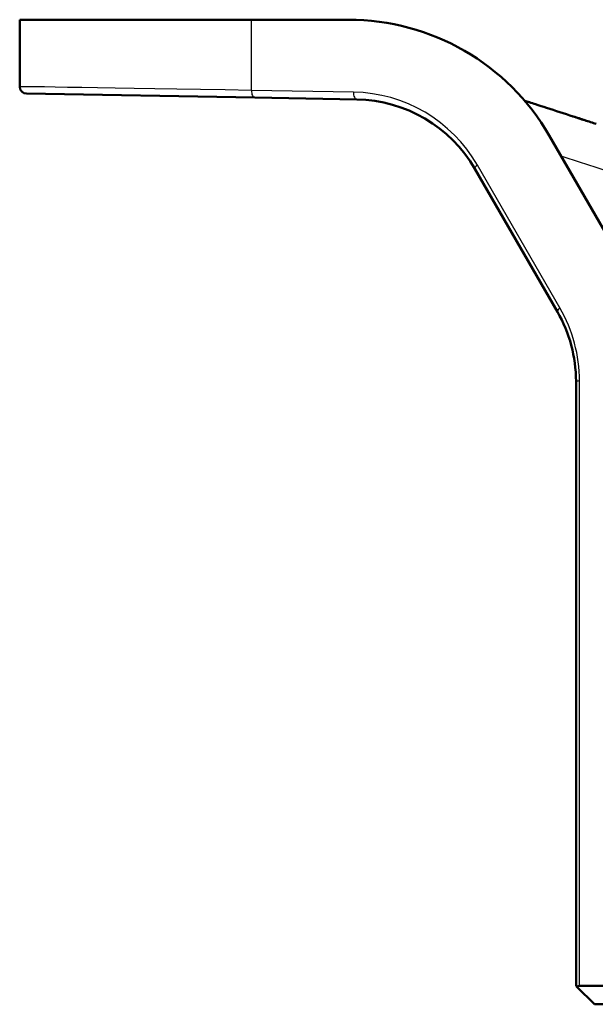
# Model space of a CAD drawing. Units: millimetres. Extents: x 1 to 840, y 1 to 593.
# Drawn here: x 160 to 185, y 186 to 229 of the extents above; entities that cross this region are included whole.
import ezdxf

# ---------------------------------------------------------------- set-up
doc = ezdxf.new("R2010")
doc.units = ezdxf.units.MM
doc.layers.add('Sichtbar (ISO)', color=7, linetype='Continuous', lineweight=50)
doc.layers.add('Sichtbar schmal (ISO)', color=1, linetype='Continuous', lineweight=25)

msp = doc.modelspace()

# ---------------------------------------------------------------- linework, layer by layer
at = {"layer": 'Sichtbar (ISO)'}
for p, q in [((160.4133837, 228.7461274), (160.4133837, 225.8540424)), ((160.4133837, 228.7461274), (170.4134449, 228.7461274)), ((174.5984291, 228.7461274), (170.4134449, 228.7461274)), ((170.5582083, 225.3821547), (160.708148, 225.5540881)), ((170.5582083, 225.3821547), (174.9570862, 225.305372)), ((186.5736378, 218.0044576), (183.2586832, 223.7461274)), ((180.0485242, 222.3062858), (183.6095361, 216.1384322)), ((184.4133837, 213.1384322), (184.4133837, 187.0461274)), ((184.4543537, 187.0051574), (184.4133837, 187.0461274)), ((185.2133837, 186.2461274), (184.4543537, 187.0051574)), ((184.5633846, 187.0428133), (187.5690324, 187.0434208)), ((187.9330757, 186.2461274), (185.2133837, 186.2461274))]:
    msp.add_line(p, q, dxfattribs=at)
for centre, radius, start, end in [((174.5984291, 218.7461274), 10, 30, 90), ((160.7133837, 225.8540424), 0.3, 180, 269), ((174.8523718, 219.3062858), 6, 30, 89), ((178.4133837, 213.1384322), 6, 0, 30)]:
    msp.add_arc(centre, radius, start, end, dxfattribs=at)
msp.add_ellipse((184.7133837, 186.7564531), major_axis=(0.2656129, -0.2420264), ratio=0.5762279569, start_param=2.5778846227, end_param=3.096326034, dxfattribs=at)
msp.add_open_spline([(182.1970492, 225.2469714), (182.2593217, 225.2270928), (182.3295066, 225.2046892), (182.488173, 225.1540041), (182.5788245, 225.1250213), (182.8264512, 225.0457298), (182.9859591, 224.9945224), (183.527906, 224.8199786), (183.9118376, 224.6953647), (184.460278, 224.5161115), (184.6263303, 224.4616776), (184.9590433, 224.3523443), (185.1293406, 224.2962309), (185.2812623, 224.2461274)], degree=3, knots=[0, 0, 0, 0, 0.02446283499, 0.02446283499, 0.05368440851, 0.05368440851, 0.1038694381, 0.1038694381, 0.22475845716, 0.22475845716, 0.27704297365, 0.27704297365, 0.33122409859, 0.33122409859, 0.33122409859, 0.33122409859], dxfattribs=at)
msp.add_open_spline([(184.2724177, 224.5723757), (184.4828178, 224.5041564), (184.6932277, 224.4359672), (184.9036473, 224.3678084)], degree=3, dxfattribs=at)
at = {"layer": 'Sichtbar schmal (ISO)'}
for p, q in [((170.4134449, 225.6967546), (170.4134449, 228.7461274)), ((174.8123229, 225.6199719), (170.4134449, 225.6967546)), ((183.7193447, 216.3030779), (180.1583328, 222.4709314)), ((184.5633846, 187.0428133), (184.5633846, 213.1530779))]:
    msp.add_line(p, q, dxfattribs=at)
for centre, start, end in [((174.7023727, 219.3209314), 30, 89), ((178.2633846, 213.1530779), 0, 30)]:
    msp.add_arc(centre, 6.3, start, end, dxfattribs=at)
for centre, major_axis, ratio, start_param, end_param in [((180.4133837, 225.5101776), (-20, 0.343865), 0.0008453146, 5.2359987542, 6.2831998407), ((170.563444, 225.682109), (-0.0052357, -0.2999543), 0.5011756039, 4.6722930339, 6.2831853072), ((174.962322, 225.6053263), (-0.0052357, -0.2999543), 0.5011756039, 4.6722930339, 6.2831853072), ((180.3083318, 222.4562858), (-0.2598076, -0.15), 0.3202284788, 5.1333093459, 6.2831853072), ((183.8693438, 216.2884322), (-0.2598076, -0.15), 0.3202284788, 5.1333093459, 6.2831853072), ((184.7133837, 213.1384322), (-0.3, 0), 0.0563709667, 5.2359842205, 6.2831853071)]:
    msp.add_ellipse(centre, major_axis=major_axis, ratio=ratio, start_param=start_param, end_param=end_param, dxfattribs=at)
msp.add_open_spline([(186.6117559, 221.9384351), (185.6636642, 222.2466948), (184.7167826, 222.5546662), (183.7694161, 222.861512)], degree=3, dxfattribs=at)

doc.saveas('drawing.dxf')
